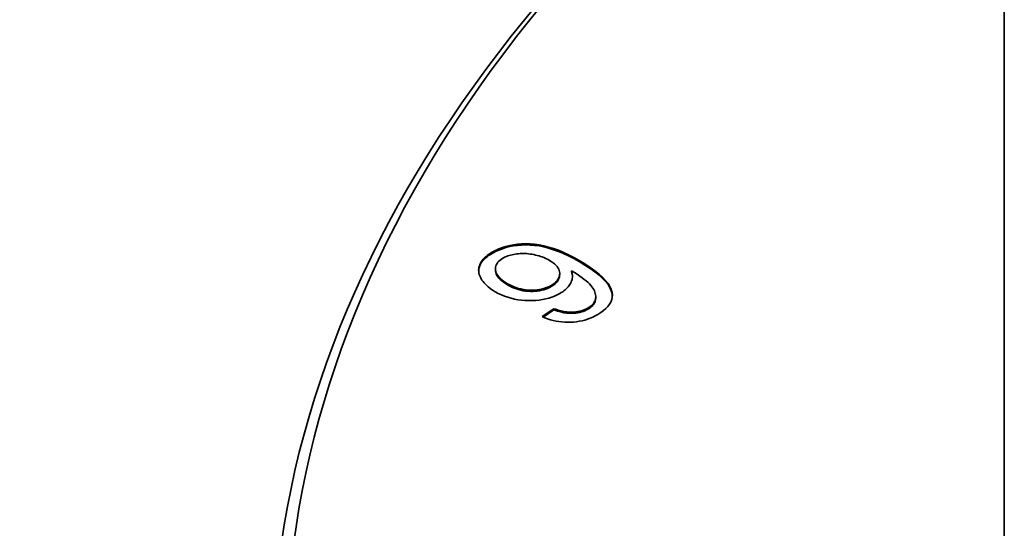
# Model space of a CAD drawing. Extents: x 8 to 406, y 8 to 280.
# Drawn here: x 297 to 308, y 186 to 192 of the extents above; entities that cross this region are included whole.
import ezdxf

# ---------------------------------------------------------------- set-up
doc = ezdxf.new("R2010")
doc.units = 0

msp = doc.modelspace()

# ---------------------------------------------------------------- linework, layer by layer
at = {"color": 7, "lineweight": 35}
msp.add_line((308.161, 184.907), (308.161, 213.485), dxfattribs=at)
at = {"color": 7, "lineweight": 35, "ltscale": 0.001097}
for p, q in [((302.1, 189.595), (302.138, 189.615)), ((302.1, 189.581), (302.138, 189.602))]:
    msp.add_line(p, q, dxfattribs=at)
at = {"color": 7, "lineweight": 35, "ltscale": 0.001101}
for p, q in [((302.138, 189.615), (302.178, 189.634)), ((302.138, 189.602), (302.178, 189.62))]:
    msp.add_line(p, q, dxfattribs=at)
at = {"color": 7, "lineweight": 35, "ltscale": 0.000340271}
for p, q in [((302.138, 189.615), (302.138, 189.602)), ((302.178, 189.634), (302.178, 189.62)), ((302.263, 189.663), (302.263, 189.649)), ((302.307, 189.674), (302.307, 189.661)), ((302.353, 189.683), (302.353, 189.669)), ((302.4, 189.689), (302.4, 189.675)), ((302.448, 189.693), (302.448, 189.679)), ((302.549, 189.693), (302.549, 189.679)), ((302.655, 189.681), (302.655, 189.668)), ((302.767, 189.656), (302.767, 189.642)), ((302.824, 189.638), (302.824, 189.624)), ((302.883, 189.617), (302.883, 189.603)), ((301.981, 189.496), (301.981, 189.483)), ((301.994, 189.511), (301.994, 189.498)), ((302.007, 189.526), (302.007, 189.513)), ((302.04, 189.555), (302.04, 189.541)), ((302.058, 189.568), (302.058, 189.555)), ((302.078, 189.582), (302.078, 189.568)), ((302.1, 189.595), (302.1, 189.581)), ((302.943, 189.592), (302.943, 189.578)), ((303.004, 189.563), (303.004, 189.55)), ((303.066, 189.532), (303.066, 189.518)), ((303.129, 189.496), (303.129, 189.483)), ((301.94, 189.4), (301.94, 189.386)), ((301.943, 189.416), (301.943, 189.403)), ((301.954, 189.449), (301.954, 189.435)), ((301.961, 189.465), (301.961, 189.452)), ((301.971, 189.481), (301.971, 189.467)), ((302.139, 189.4), (302.139, 189.387)), ((302.139, 189.384), (302.139, 189.37)), ((302.142, 189.367), (302.142, 189.353)), ((303.037, 189.375), (303.037, 189.361)), ((303.198, 189.455), (303.198, 189.442)), ((303.26, 189.415), (303.26, 189.401)), ((303.315, 189.375), (303.315, 189.362)), ((302.166, 189.317), (302.166, 189.304)), ((302.194, 189.285), (302.194, 189.271)), ((302.212, 189.269), (302.212, 189.255)), ((302.863, 189.253), (302.863, 189.239)), ((302.874, 189.267), (302.874, 189.253)), ((302.895, 189.312), (302.895, 189.299)), ((302.898, 189.328), (302.898, 189.315)), ((302.899, 189.345), (302.899, 189.331)), ((303.046, 189.343), (303.046, 189.33)), ((303.049, 189.328), (303.049, 189.314)), ((303.364, 189.336), (303.364, 189.323)), ((303.406, 189.298), (303.406, 189.285)), ((302.256, 189.237), (302.256, 189.224)), ((302.281, 189.222), (302.281, 189.208)), ((302.307, 189.208), (302.307, 189.194)), ((302.359, 189.184), (302.359, 189.17)), ((302.386, 189.174), (302.386, 189.16)), ((302.413, 189.166), (302.413, 189.152)), ((302.44, 189.159), (302.44, 189.145)), ((302.468, 189.153), (302.468, 189.139)), ((302.495, 189.149), (302.495, 189.135)), ((302.523, 189.146), (302.523, 189.132)), ((302.552, 189.145), (302.552, 189.131)), ((302.58, 189.145), (302.58, 189.131)), ((302.607, 189.146), (302.607, 189.132)), ((302.634, 189.148), (302.634, 189.135)), ((302.659, 189.152), (302.659, 189.139)), ((302.684, 189.157), (302.684, 189.144)), ((302.709, 189.164), (302.709, 189.15)), ((302.732, 189.171), (302.732, 189.158)), ((302.755, 189.18), (302.755, 189.166)), ((302.777, 189.19), (302.777, 189.176)), ((302.798, 189.201), (302.798, 189.188)), ((302.817, 189.214), (302.817, 189.2)), ((302.835, 189.226), (302.835, 189.213)), ((302.85, 189.239), (302.85, 189.226)), ((303.471, 189.224), (303.471, 189.211)), ((303.493, 189.188), (303.493, 189.175)), ((303.509, 189.153), (303.509, 189.139)), ((303.32, 189.031), (303.32, 189.018)), ((303.323, 189.046), (303.323, 189.032)), ((303.519, 189.119), (303.519, 189.105)), ((302.829, 188.926), (302.829, 188.913)), ((302.851, 188.919), (302.851, 188.905)), ((302.872, 188.912), (302.872, 188.898)), ((302.892, 188.906), (302.892, 188.892)), ((302.912, 188.9), (302.912, 188.887)), ((303.176, 188.908), (303.176, 188.894)), ((303.196, 188.916), (303.196, 188.902)), ((303.215, 188.925), (303.215, 188.911)), ((303.233, 188.934), (303.233, 188.921)), ((303.247, 188.943), (303.247, 188.929)), ((303.26, 188.952), (303.26, 188.938)), ((303.272, 188.961), (303.272, 188.947)), ((303.282, 188.97), (303.282, 188.956)), ((303.291, 188.98), (303.291, 188.966)), ((303.299, 188.989), (303.299, 188.976)), ((303.306, 189), (303.306, 188.986)), ((302.931, 188.896), (302.931, 188.882)), ((302.949, 188.892), (302.949, 188.878)), ((302.967, 188.889), (302.967, 188.875)), ((302.984, 188.887), (302.984, 188.873)), ((303, 188.885), (303, 188.871)), ((303.066, 188.886), (303.066, 188.872)), ((303.089, 188.888), (303.089, 188.874)), ((303.112, 188.891), (303.112, 188.878)), ((303.134, 188.896), (303.134, 188.882))]:
    msp.add_line(p, q, dxfattribs=at)
at = {"color": 7, "lineweight": 35, "ltscale": 0.00111}
for p, q in [((302.178, 189.634), (302.22, 189.65)), ((302.178, 189.62), (302.22, 189.636))]:
    msp.add_line(p, q, dxfattribs=at)
at = {"color": 7, "lineweight": 35, "ltscale": 0.001123}
for p, q in [((302.22, 189.65), (302.263, 189.663)), ((302.22, 189.636), (302.263, 189.649))]:
    msp.add_line(p, q, dxfattribs=at)
at = {"color": 7, "lineweight": 35, "ltscale": 0.00033989}
for p, q in [((302.22, 189.65), (302.22, 189.636)), ((302.498, 189.694), (302.498, 189.68)), ((302.602, 189.689), (302.602, 189.675)), ((302.71, 189.67), (302.71, 189.657)), ((302.023, 189.541), (302.023, 189.527)), ((301.948, 189.433), (301.948, 189.419)), ((302.148, 189.35), (302.148, 189.337)), ((302.156, 189.334), (302.156, 189.32)), ((302.179, 189.301), (302.179, 189.287)), ((302.233, 189.253), (302.233, 189.239)), ((302.883, 189.282), (302.883, 189.268)), ((302.89, 189.297), (302.89, 189.283)), ((303.043, 189.359), (303.043, 189.345)), ((303.442, 189.261), (303.442, 189.247)), ((302.333, 189.195), (302.333, 189.182)), ((303.317, 189.02), (303.317, 189.007)), ((303.155, 188.901), (303.155, 188.888)), ((303.312, 189.01), (303.312, 188.996)), ((303.016, 188.884), (303.016, 188.871)), ((303.041, 188.884), (303.041, 188.871))]:
    msp.add_line(p, q, dxfattribs=at)
at = {"color": 7, "lineweight": 35, "ltscale": 0.00114}
for p, q in [((302.263, 189.663), (302.307, 189.674)), ((302.263, 189.649), (302.307, 189.661))]:
    msp.add_line(p, q, dxfattribs=at)
at = {"color": 7, "lineweight": 35, "ltscale": 0.001161}
for p, q in [((302.307, 189.674), (302.353, 189.683)), ((302.307, 189.661), (302.353, 189.669))]:
    msp.add_line(p, q, dxfattribs=at)
at = {"color": 7, "lineweight": 35, "ltscale": 0.001187}
for p, q in [((302.353, 189.683), (302.4, 189.689)), ((302.353, 189.669), (302.4, 189.675))]:
    msp.add_line(p, q, dxfattribs=at)
at = {"color": 7, "lineweight": 35, "ltscale": 0.001214}
for p, q in [((302.4, 189.689), (302.448, 189.693)), ((302.4, 189.675), (302.448, 189.679))]:
    msp.add_line(p, q, dxfattribs=at)
at = {"color": 7, "lineweight": 35, "ltscale": 0.001246}
for p, q in [((302.448, 189.693), (302.498, 189.694)), ((302.448, 189.679), (302.498, 189.68))]:
    msp.add_line(p, q, dxfattribs=at)
at = {"color": 7, "lineweight": 35, "ltscale": 0.00128}
for p, q in [((302.498, 189.694), (302.549, 189.693)), ((302.498, 189.68), (302.549, 189.679))]:
    msp.add_line(p, q, dxfattribs=at)
at = {"color": 7, "lineweight": 35, "ltscale": 0.001317}
for p, q in [((302.549, 189.693), (302.602, 189.689)), ((302.549, 189.679), (302.602, 189.675))]:
    msp.add_line(p, q, dxfattribs=at)
at = {"color": 7, "lineweight": 35, "ltscale": 0.001357}
for p, q in [((302.602, 189.689), (302.655, 189.681)), ((302.602, 189.675), (302.655, 189.668))]:
    msp.add_line(p, q, dxfattribs=at)
at = {"color": 7, "lineweight": 35, "ltscale": 0.001401}
for p, q in [((302.655, 189.681), (302.71, 189.67)), ((302.655, 189.668), (302.71, 189.657))]:
    msp.add_line(p, q, dxfattribs=at)
at = {"color": 7, "lineweight": 35, "ltscale": 0.00145}
for p, q in [((302.71, 189.67), (302.767, 189.656)), ((302.71, 189.657), (302.767, 189.642))]:
    msp.add_line(p, q, dxfattribs=at)
at = {"color": 7, "lineweight": 35, "ltscale": 0.001504}
for p, q in [((302.767, 189.656), (302.824, 189.638)), ((302.767, 189.642), (302.824, 189.624))]:
    msp.add_line(p, q, dxfattribs=at)
at = {"color": 7, "lineweight": 35, "ltscale": 0.00156}
for p, q in [((302.824, 189.638), (302.883, 189.617)), ((302.824, 189.624), (302.883, 189.603))]:
    msp.add_line(p, q, dxfattribs=at)
at = {"color": 7, "lineweight": 35, "ltscale": 0.001621}
for p, q in [((302.883, 189.617), (302.943, 189.592)), ((302.883, 189.603), (302.943, 189.578))]:
    msp.add_line(p, q, dxfattribs=at)
at = {"color": 7, "lineweight": 35, "ltscale": 0.000470394}
for p, q in [((301.971, 189.481), (301.981, 189.496)), ((301.971, 189.467), (301.981, 189.483))]:
    msp.add_line(p, q, dxfattribs=at)
at = {"color": 7, "lineweight": 35, "ltscale": 0.000486693}
for p, q in [((301.981, 189.496), (301.994, 189.511)), ((301.981, 189.483), (301.994, 189.498))]:
    msp.add_line(p, q, dxfattribs=at)
at = {"color": 7, "lineweight": 35, "ltscale": 0.000505212}
for p, q in [((301.994, 189.511), (302.007, 189.526)), ((301.994, 189.498), (302.007, 189.513))]:
    msp.add_line(p, q, dxfattribs=at)
at = {"color": 7, "lineweight": 35, "ltscale": 0.000526554}
msp.add_line((302.007, 189.526), (302.023, 189.541), dxfattribs=at)
at = {"color": 7, "lineweight": 35, "ltscale": 0.000526815}
msp.add_line((302.007, 189.513), (302.023, 189.527), dxfattribs=at)
at = {"color": 7, "lineweight": 35, "ltscale": 0.000549866}
msp.add_line((302.023, 189.541), (302.04, 189.555), dxfattribs=at)
at = {"color": 7, "lineweight": 35, "ltscale": 0.000549622}
msp.add_line((302.023, 189.527), (302.04, 189.541), dxfattribs=at)
at = {"color": 7, "lineweight": 35, "ltscale": 0.000574421}
for p, q in [((302.04, 189.555), (302.058, 189.568)), ((302.04, 189.541), (302.058, 189.555))]:
    msp.add_line(p, q, dxfattribs=at)
at = {"color": 7, "lineweight": 35, "ltscale": 0.000601372}
for p, q in [((302.058, 189.568), (302.078, 189.582)), ((302.058, 189.555), (302.078, 189.568))]:
    msp.add_line(p, q, dxfattribs=at)
at = {"color": 7, "lineweight": 35, "ltscale": 0.000628837}
for p, q in [((302.078, 189.582), (302.1, 189.595)), ((302.078, 189.568), (302.1, 189.581))]:
    msp.add_line(p, q, dxfattribs=at)
at = {"color": 7, "lineweight": 35, "ltscale": 0.000443977}
msp.add_line((302.179, 189.488), (302.167, 189.475), dxfattribs=at)
at = {"color": 7, "lineweight": 35, "ltscale": 0.00047057}
msp.add_line((302.193, 189.501), (302.179, 189.488), dxfattribs=at)
at = {"color": 7, "lineweight": 35, "ltscale": 0.00050217}
msp.add_line((302.209, 189.513), (302.193, 189.501), dxfattribs=at)
at = {"color": 7, "lineweight": 35, "ltscale": 0.000536623}
msp.add_line((302.227, 189.524), (302.209, 189.513), dxfattribs=at)
at = {"color": 7, "lineweight": 35, "ltscale": 0.000384089}
msp.add_line((302.241, 189.531), (302.227, 189.524), dxfattribs=at)
at = {"color": 7, "lineweight": 35, "ltscale": 0.000392576}
msp.add_line((302.255, 189.538), (302.241, 189.531), dxfattribs=at)
at = {"color": 7, "lineweight": 35, "ltscale": 0.000401217}
msp.add_line((302.269, 189.545), (302.255, 189.538), dxfattribs=at)
at = {"color": 7, "lineweight": 35, "ltscale": 0.000411343}
msp.add_line((302.285, 189.55), (302.269, 189.545), dxfattribs=at)
at = {"color": 7, "lineweight": 35, "ltscale": 0.00042221}
msp.add_line((302.301, 189.556), (302.285, 189.55), dxfattribs=at)
at = {"color": 7, "lineweight": 35, "ltscale": 0.000433762}
msp.add_line((302.318, 189.561), (302.301, 189.556), dxfattribs=at)
at = {"color": 7, "lineweight": 35, "ltscale": 0.000445299}
msp.add_line((302.335, 189.565), (302.318, 189.561), dxfattribs=at)
at = {"color": 7, "lineweight": 35, "ltscale": 0.000457967}
msp.add_line((302.353, 189.569), (302.335, 189.565), dxfattribs=at)
at = {"color": 7, "lineweight": 35, "ltscale": 0.00047133}
msp.add_line((302.371, 189.572), (302.353, 189.569), dxfattribs=at)
at = {"color": 7, "lineweight": 35, "ltscale": 0.000484351}
msp.add_line((302.39, 189.575), (302.371, 189.572), dxfattribs=at)
at = {"color": 7, "lineweight": 35, "ltscale": 0.000492963}
msp.add_line((302.41, 189.577), (302.39, 189.575), dxfattribs=at)
at = {"color": 7, "lineweight": 35, "ltscale": 0.000494333}
msp.add_line((302.43, 189.579), (302.41, 189.577), dxfattribs=at)
at = {"color": 7, "lineweight": 35, "ltscale": 0.000497863}
msp.add_line((302.45, 189.58), (302.43, 189.579), dxfattribs=at)
at = {"color": 7, "lineweight": 35, "ltscale": 0.0005005}
msp.add_line((302.47, 189.58), (302.45, 189.58), dxfattribs=at)
at = {"color": 7, "lineweight": 35, "ltscale": 0.000504511}
msp.add_line((302.49, 189.579), (302.47, 189.58), dxfattribs=at)
at = {"color": 7, "lineweight": 35, "ltscale": 0.000509888}
msp.add_line((302.51, 189.578), (302.49, 189.579), dxfattribs=at)
at = {"color": 7, "lineweight": 35, "ltscale": 0.000514292}
msp.add_line((302.531, 189.576), (302.51, 189.578), dxfattribs=at)
at = {"color": 7, "lineweight": 35, "ltscale": 0.000520099}
msp.add_line((302.551, 189.573), (302.531, 189.576), dxfattribs=at)
at = {"color": 7, "lineweight": 35, "ltscale": 0.000526418}
msp.add_line((302.572, 189.57), (302.551, 189.573), dxfattribs=at)
at = {"color": 7, "lineweight": 35, "ltscale": 0.000533944}
msp.add_line((302.593, 189.566), (302.572, 189.57), dxfattribs=at)
at = {"color": 7, "lineweight": 35, "ltscale": 0.000531024}
msp.add_line((302.614, 189.561), (302.593, 189.566), dxfattribs=at)
at = {"color": 7, "lineweight": 35, "ltscale": 0.000521815}
msp.add_line((302.634, 189.556), (302.614, 189.561), dxfattribs=at)
at = {"color": 7, "lineweight": 35, "ltscale": 0.000511623}
msp.add_line((302.654, 189.55), (302.634, 189.556), dxfattribs=at)
at = {"color": 7, "lineweight": 35, "ltscale": 0.000502491}
msp.add_line((302.673, 189.544), (302.654, 189.55), dxfattribs=at)
at = {"color": 7, "lineweight": 35, "ltscale": 0.000493075}
msp.add_line((302.691, 189.538), (302.673, 189.544), dxfattribs=at)
at = {"color": 7, "lineweight": 35, "ltscale": 0.000484849}
msp.add_line((302.71, 189.531), (302.691, 189.538), dxfattribs=at)
at = {"color": 7, "lineweight": 35, "ltscale": 0.000476554}
msp.add_line((302.727, 189.523), (302.71, 189.531), dxfattribs=at)
at = {"color": 7, "lineweight": 35, "ltscale": 0.000470036}
msp.add_line((302.744, 189.515), (302.727, 189.523), dxfattribs=at)
at = {"color": 7, "lineweight": 35, "ltscale": 0.000462161}
msp.add_line((302.761, 189.507), (302.744, 189.515), dxfattribs=at)
at = {"color": 7, "lineweight": 35, "ltscale": 0.000456069}
msp.add_line((302.777, 189.498), (302.761, 189.507), dxfattribs=at)
at = {"color": 7, "lineweight": 35, "ltscale": 0.000668707}
msp.add_line((302.799, 189.484), (302.777, 189.498), dxfattribs=at)
at = {"color": 7, "lineweight": 35, "ltscale": 0.000623525}
msp.add_line((302.82, 189.47), (302.799, 189.484), dxfattribs=at)
at = {"color": 7, "lineweight": 35, "ltscale": 0.001684}
for p, q in [((302.943, 189.592), (303.004, 189.563)), ((302.943, 189.578), (303.004, 189.55))]:
    msp.add_line(p, q, dxfattribs=at)
at = {"color": 7, "lineweight": 35, "ltscale": 0.001749}
for p, q in [((303.004, 189.563), (303.066, 189.532)), ((303.004, 189.55), (303.066, 189.518))]:
    msp.add_line(p, q, dxfattribs=at)
at = {"color": 7, "lineweight": 35, "ltscale": 0.001817}
for p, q in [((303.066, 189.532), (303.129, 189.496)), ((303.066, 189.518), (303.129, 189.483))]:
    msp.add_line(p, q, dxfattribs=at)
at = {"color": 7, "lineweight": 35, "ltscale": 0.001996}
for p, q in [((303.129, 189.496), (303.198, 189.455)), ((303.129, 189.483), (303.198, 189.442))]:
    msp.add_line(p, q, dxfattribs=at)
at = {"color": 7, "lineweight": 35, "ltscale": 0.000417325}
msp.add_line((301.939, 189.383), (301.94, 189.4), dxfattribs=at)
at = {"color": 7, "lineweight": 35, "ltscale": 0.00041919}
msp.add_line((301.94, 189.366), (301.939, 189.383), dxfattribs=at)
at = {"color": 7, "lineweight": 35, "ltscale": 0.000419051}
for p, q in [((301.94, 189.4), (301.943, 189.416)), ((301.94, 189.386), (301.943, 189.403))]:
    msp.add_line(p, q, dxfattribs=at)
at = {"color": 7, "lineweight": 35, "ltscale": 0.000281263}
msp.add_line((301.94, 189.375), (301.94, 189.386), dxfattribs=at)
at = {"color": 7, "lineweight": 35, "ltscale": 0.000425704}
msp.add_line((301.943, 189.349), (301.94, 189.366), dxfattribs=at)
at = {"color": 7, "lineweight": 35, "ltscale": 0.000425279}
msp.add_line((301.943, 189.416), (301.948, 189.433), dxfattribs=at)
at = {"color": 7, "lineweight": 35, "ltscale": 0.000425647}
msp.add_line((301.943, 189.403), (301.948, 189.419), dxfattribs=at)
at = {"color": 7, "lineweight": 35, "ltscale": 0.000435852}
msp.add_line((301.948, 189.433), (301.954, 189.449), dxfattribs=at)
at = {"color": 7, "lineweight": 35, "ltscale": 0.000435495}
msp.add_line((301.948, 189.419), (301.954, 189.435), dxfattribs=at)
at = {"color": 7, "lineweight": 35, "ltscale": 0.000446016}
for p, q in [((301.954, 189.449), (301.961, 189.465)), ((301.954, 189.435), (301.961, 189.452))]:
    msp.add_line(p, q, dxfattribs=at)
at = {"color": 7, "lineweight": 35, "ltscale": 0.000456475}
for p, q in [((301.961, 189.465), (301.971, 189.481)), ((301.961, 189.452), (301.971, 189.467))]:
    msp.add_line(p, q, dxfattribs=at)
at = {"color": 7, "lineweight": 35, "ltscale": 0.000403665}
msp.add_line((302.14, 189.416), (302.139, 189.4), dxfattribs=at)
at = {"color": 7, "lineweight": 35, "ltscale": 0.000416873}
for p, q in [((302.139, 189.4), (302.139, 189.384)), ((302.139, 189.387), (302.139, 189.37))]:
    msp.add_line(p, q, dxfattribs=at)
at = {"color": 7, "lineweight": 35, "ltscale": 0.000428216}
for p, q in [((302.139, 189.384), (302.142, 189.367)), ((302.139, 189.37), (302.142, 189.353))]:
    msp.add_line(p, q, dxfattribs=at)
at = {"color": 7, "lineweight": 35, "ltscale": 0.000397549}
msp.add_line((302.144, 189.432), (302.14, 189.416), dxfattribs=at)
at = {"color": 7, "lineweight": 35, "ltscale": 0.000439956}
msp.add_line((302.142, 189.367), (302.148, 189.35), dxfattribs=at)
at = {"color": 7, "lineweight": 35, "ltscale": 0.000398527}
msp.add_line((302.149, 189.447), (302.144, 189.432), dxfattribs=at)
at = {"color": 7, "lineweight": 35, "ltscale": 0.00040726}
msp.add_line((302.157, 189.461), (302.149, 189.447), dxfattribs=at)
at = {"color": 7, "lineweight": 35, "ltscale": 0.000422031}
msp.add_line((302.167, 189.475), (302.157, 189.461), dxfattribs=at)
at = {"color": 7, "lineweight": 35, "ltscale": 0.000581104}
msp.add_line((302.838, 189.455), (302.82, 189.47), dxfattribs=at)
at = {"color": 7, "lineweight": 35, "ltscale": 0.000541032}
msp.add_line((302.854, 189.441), (302.838, 189.455), dxfattribs=at)
at = {"color": 7, "lineweight": 35, "ltscale": 0.000505417}
msp.add_line((302.867, 189.425), (302.854, 189.441), dxfattribs=at)
at = {"color": 7, "lineweight": 35, "ltscale": 0.000475157}
msp.add_line((302.878, 189.41), (302.867, 189.425), dxfattribs=at)
at = {"color": 7, "lineweight": 35, "ltscale": 0.0004497}
msp.add_line((302.887, 189.394), (302.878, 189.41), dxfattribs=at)
at = {"color": 7, "lineweight": 35, "ltscale": 0.000431618}
msp.add_line((302.893, 189.378), (302.887, 189.394), dxfattribs=at)
at = {"color": 7, "lineweight": 35, "ltscale": 0.000421162}
msp.add_line((302.897, 189.362), (302.893, 189.378), dxfattribs=at)
at = {"color": 7, "lineweight": 35, "ltscale": 0.000416817}
msp.add_line((303.037, 189.375), (303.043, 189.359), dxfattribs=at)
at = {"color": 7, "lineweight": 35, "ltscale": 0.001037}
msp.add_line((303.073, 189.354), (303.037, 189.375), dxfattribs=at)
at = {"color": 7, "lineweight": 35, "ltscale": 0.001847}
for p, q in [((303.198, 189.455), (303.26, 189.415)), ((303.198, 189.442), (303.26, 189.401))]:
    msp.add_line(p, q, dxfattribs=at)
at = {"color": 7, "lineweight": 35, "ltscale": 0.001701}
for p, q in [((303.26, 189.415), (303.315, 189.375)), ((303.26, 189.401), (303.315, 189.362))]:
    msp.add_line(p, q, dxfattribs=at)
at = {"color": 7, "lineweight": 35, "ltscale": 0.001559}
for p, q in [((303.315, 189.375), (303.364, 189.336)), ((303.315, 189.362), (303.364, 189.323))]:
    msp.add_line(p, q, dxfattribs=at)
at = {"color": 7, "lineweight": 35, "ltscale": 0.000436356}
msp.add_line((301.947, 189.332), (301.943, 189.349), dxfattribs=at)
at = {"color": 7, "lineweight": 35, "ltscale": 0.000450318}
msp.add_line((301.952, 189.315), (301.947, 189.332), dxfattribs=at)
at = {"color": 7, "lineweight": 35, "ltscale": 0.00046849}
msp.add_line((301.96, 189.298), (301.952, 189.315), dxfattribs=at)
at = {"color": 7, "lineweight": 35, "ltscale": 0.000488712}
msp.add_line((301.969, 189.281), (301.96, 189.298), dxfattribs=at)
at = {"color": 7, "lineweight": 35, "ltscale": 0.000504319}
msp.add_line((301.979, 189.264), (301.969, 189.281), dxfattribs=at)
at = {"color": 7, "lineweight": 35, "ltscale": 0.000514978}
msp.add_line((301.991, 189.247), (301.979, 189.264), dxfattribs=at)
at = {"color": 7, "lineweight": 35, "ltscale": 0.000439594}
msp.add_line((302.142, 189.353), (302.148, 189.337), dxfattribs=at)
at = {"color": 7, "lineweight": 35, "ltscale": 0.000459318}
for p, q in [((302.148, 189.35), (302.156, 189.334)), ((302.148, 189.337), (302.156, 189.32))]:
    msp.add_line(p, q, dxfattribs=at)
at = {"color": 7, "lineweight": 35, "ltscale": 0.000486053}
msp.add_line((302.156, 189.334), (302.166, 189.317), dxfattribs=at)
at = {"color": 7, "lineweight": 35, "ltscale": 0.000486375}
msp.add_line((302.156, 189.32), (302.166, 189.304), dxfattribs=at)
at = {"color": 7, "lineweight": 35, "ltscale": 0.00051962}
msp.add_line((302.166, 189.317), (302.179, 189.301), dxfattribs=at)
at = {"color": 7, "lineweight": 35, "ltscale": 0.000519322}
msp.add_line((302.166, 189.304), (302.179, 189.287), dxfattribs=at)
at = {"color": 7, "lineweight": 35, "ltscale": 0.000557145}
msp.add_line((302.179, 189.301), (302.194, 189.285), dxfattribs=at)
at = {"color": 7, "lineweight": 35, "ltscale": 0.000557421}
msp.add_line((302.179, 189.287), (302.194, 189.271), dxfattribs=at)
at = {"color": 7, "lineweight": 35, "ltscale": 0.000600133}
for p, q in [((302.194, 189.285), (302.212, 189.269)), ((302.194, 189.271), (302.212, 189.255))]:
    msp.add_line(p, q, dxfattribs=at)
at = {"color": 7, "lineweight": 35, "ltscale": 0.00064529}
msp.add_line((302.212, 189.269), (302.233, 189.253), dxfattribs=at)
at = {"color": 7, "lineweight": 35, "ltscale": 0.000645056}
msp.add_line((302.212, 189.255), (302.233, 189.239), dxfattribs=at)
at = {"color": 7, "lineweight": 35, "ltscale": 0.000693455}
msp.add_line((302.233, 189.253), (302.256, 189.237), dxfattribs=at)
at = {"color": 7, "lineweight": 35, "ltscale": 0.000474254}
for p, q in [((302.85, 189.239), (302.863, 189.253)), ((302.85, 189.226), (302.863, 189.239))]:
    msp.add_line(p, q, dxfattribs=at)
at = {"color": 7, "lineweight": 35, "ltscale": 0.000449507}
for p, q in [((302.863, 189.253), (302.874, 189.267)), ((302.863, 189.239), (302.874, 189.253))]:
    msp.add_line(p, q, dxfattribs=at)
at = {"color": 7, "lineweight": 35, "ltscale": 0.000429348}
msp.add_line((302.874, 189.267), (302.883, 189.282), dxfattribs=at)
at = {"color": 7, "lineweight": 35, "ltscale": 0.000429672}
msp.add_line((302.874, 189.253), (302.883, 189.268), dxfattribs=at)
at = {"color": 7, "lineweight": 35, "ltscale": 0.000415125}
for p, q in [((302.883, 189.282), (302.89, 189.297)), ((302.883, 189.268), (302.89, 189.283))]:
    msp.add_line(p, q, dxfattribs=at)
at = {"color": 7, "lineweight": 35, "ltscale": 0.000408073}
msp.add_line((302.89, 189.297), (302.895, 189.312), dxfattribs=at)
at = {"color": 7, "lineweight": 35, "ltscale": 0.000407708}
msp.add_line((302.89, 189.283), (302.895, 189.299), dxfattribs=at)
at = {"color": 7, "lineweight": 35, "ltscale": 0.000407386}
for p, q in [((302.895, 189.312), (302.898, 189.328)), ((302.895, 189.299), (302.898, 189.315))]:
    msp.add_line(p, q, dxfattribs=at)
at = {"color": 7, "lineweight": 35, "ltscale": 0.00041845}
msp.add_line((302.899, 189.345), (302.897, 189.362), dxfattribs=at)
at = {"color": 7, "lineweight": 35, "ltscale": 0.000414586}
for p, q in [((302.898, 189.328), (302.899, 189.345)), ((302.898, 189.315), (302.899, 189.331))]:
    msp.add_line(p, q, dxfattribs=at)
at = {"color": 7, "lineweight": 35, "ltscale": 0.000381958}
msp.add_line((303.04, 189.254), (303.034, 189.24), dxfattribs=at)
at = {"color": 7, "lineweight": 35, "ltscale": 0.000416453}
msp.add_line((303.037, 189.361), (303.043, 189.345), dxfattribs=at)
at = {"color": 7, "lineweight": 35, "ltscale": 0.000375764}
msp.add_line((303.045, 189.268), (303.04, 189.254), dxfattribs=at)
at = {"color": 7, "lineweight": 35, "ltscale": 0.000402304}
msp.add_line((303.043, 189.359), (303.046, 189.343), dxfattribs=at)
at = {"color": 7, "lineweight": 35, "ltscale": 0.000402675}
msp.add_line((303.043, 189.345), (303.046, 189.33), dxfattribs=at)
at = {"color": 7, "lineweight": 35, "ltscale": 0.000372425}
msp.add_line((303.048, 189.283), (303.045, 189.268), dxfattribs=at)
at = {"color": 7, "lineweight": 35, "ltscale": 0.000390492}
for p, q in [((303.046, 189.343), (303.049, 189.328)), ((303.046, 189.33), (303.049, 189.314))]:
    msp.add_line(p, q, dxfattribs=at)
at = {"color": 7, "lineweight": 35, "ltscale": 0.000372776}
msp.add_line((303.049, 189.298), (303.048, 189.283), dxfattribs=at)
at = {"color": 7, "lineweight": 35, "ltscale": 0.000381919}
msp.add_line((303.049, 189.328), (303.05, 189.313), dxfattribs=at)
at = {"color": 7, "lineweight": 35, "ltscale": 0.000295923}
msp.add_line((303.049, 189.314), (303.049, 189.303), dxfattribs=at)
at = {"color": 7, "lineweight": 35, "ltscale": 0.00037546}
msp.add_line((303.05, 189.313), (303.049, 189.298), dxfattribs=at)
at = {"color": 7, "lineweight": 35, "ltscale": 0.000976854}
msp.add_line((303.106, 189.333), (303.073, 189.354), dxfattribs=at)
at = {"color": 7, "lineweight": 35, "ltscale": 0.000917927}
msp.add_line((303.137, 189.312), (303.106, 189.333), dxfattribs=at)
at = {"color": 7, "lineweight": 35, "ltscale": 0.000858133}
msp.add_line((303.165, 189.293), (303.137, 189.312), dxfattribs=at)
at = {"color": 7, "lineweight": 35, "ltscale": 0.000799945}
msp.add_line((303.19, 189.273), (303.165, 189.293), dxfattribs=at)
at = {"color": 7, "lineweight": 35, "ltscale": 0.000743047}
msp.add_line((303.213, 189.255), (303.19, 189.273), dxfattribs=at)
at = {"color": 7, "lineweight": 35, "ltscale": 0.000686936}
msp.add_line((303.234, 189.236), (303.213, 189.255), dxfattribs=at)
at = {"color": 7, "lineweight": 35, "ltscale": 0.001421}
for p, q in [((303.364, 189.336), (303.406, 189.298)), ((303.364, 189.323), (303.406, 189.285))]:
    msp.add_line(p, q, dxfattribs=at)
at = {"color": 7, "lineweight": 35, "ltscale": 0.001292}
for p, q in [((303.406, 189.298), (303.442, 189.261)), ((303.406, 189.285), (303.442, 189.247))]:
    msp.add_line(p, q, dxfattribs=at)
at = {"color": 7, "lineweight": 35, "ltscale": 0.00117}
for p, q in [((303.442, 189.261), (303.471, 189.224)), ((303.442, 189.247), (303.471, 189.211))]:
    msp.add_line(p, q, dxfattribs=at)
at = {"color": 7, "lineweight": 35, "ltscale": 0.000526957}
msp.add_line((302.005, 189.231), (301.991, 189.247), dxfattribs=at)
at = {"color": 7, "lineweight": 35, "ltscale": 0.000542157}
msp.add_line((302.019, 189.215), (302.005, 189.231), dxfattribs=at)
at = {"color": 7, "lineweight": 35, "ltscale": 0.00055786}
msp.add_line((302.035, 189.199), (302.019, 189.215), dxfattribs=at)
at = {"color": 7, "lineweight": 35, "ltscale": 0.000575177}
msp.add_line((302.053, 189.184), (302.035, 189.199), dxfattribs=at)
at = {"color": 7, "lineweight": 35, "ltscale": 0.000595401}
msp.add_line((302.071, 189.169), (302.053, 189.184), dxfattribs=at)
at = {"color": 7, "lineweight": 35, "ltscale": 0.000615561}
msp.add_line((302.091, 189.155), (302.071, 189.169), dxfattribs=at)
at = {"color": 7, "lineweight": 35, "ltscale": 0.000637775}
msp.add_line((302.112, 189.141), (302.091, 189.155), dxfattribs=at)
at = {"color": 7, "lineweight": 35, "ltscale": 0.000661086}
msp.add_line((302.135, 189.127), (302.112, 189.141), dxfattribs=at)
at = {"color": 7, "lineweight": 35, "ltscale": 0.00069367}
msp.add_line((302.233, 189.239), (302.256, 189.224), dxfattribs=at)
at = {"color": 7, "lineweight": 35, "ltscale": 0.000744187}
for p, q in [((302.256, 189.237), (302.281, 189.222)), ((302.256, 189.224), (302.281, 189.208))]:
    msp.add_line(p, q, dxfattribs=at)
at = {"color": 7, "lineweight": 35, "ltscale": 0.00073542}
for p, q in [((302.281, 189.222), (302.307, 189.208)), ((302.281, 189.208), (302.307, 189.194))]:
    msp.add_line(p, q, dxfattribs=at)
at = {"color": 7, "lineweight": 35, "ltscale": 0.000724741}
msp.add_line((302.307, 189.208), (302.333, 189.195), dxfattribs=at)
at = {"color": 7, "lineweight": 35, "ltscale": 0.000724574}
msp.add_line((302.307, 189.194), (302.333, 189.182), dxfattribs=at)
at = {"color": 7, "lineweight": 35, "ltscale": 0.00071678}
msp.add_line((302.333, 189.195), (302.359, 189.184), dxfattribs=at)
at = {"color": 7, "lineweight": 35, "ltscale": 0.00071693}
msp.add_line((302.333, 189.182), (302.359, 189.17), dxfattribs=at)
at = {"color": 7, "lineweight": 35, "ltscale": 0.000710172}
for p, q in [((302.359, 189.184), (302.386, 189.174)), ((302.359, 189.17), (302.386, 189.16))]:
    msp.add_line(p, q, dxfattribs=at)
at = {"color": 7, "lineweight": 35, "ltscale": 0.00070509}
for p, q in [((302.386, 189.174), (302.413, 189.166)), ((302.386, 189.16), (302.413, 189.152))]:
    msp.add_line(p, q, dxfattribs=at)
at = {"color": 7, "lineweight": 35, "ltscale": 0.000702062}
for p, q in [((302.413, 189.166), (302.44, 189.159)), ((302.413, 189.152), (302.44, 189.145))]:
    msp.add_line(p, q, dxfattribs=at)
at = {"color": 7, "lineweight": 35, "ltscale": 0.000700772}
for p, q in [((302.44, 189.159), (302.468, 189.153)), ((302.44, 189.145), (302.468, 189.139))]:
    msp.add_line(p, q, dxfattribs=at)
at = {"color": 7, "lineweight": 35, "ltscale": 0.000701344}
for p, q in [((302.468, 189.153), (302.495, 189.149)), ((302.468, 189.139), (302.495, 189.135))]:
    msp.add_line(p, q, dxfattribs=at)
at = {"color": 7, "lineweight": 35, "ltscale": 0.000704533}
for p, q in [((302.495, 189.149), (302.523, 189.146)), ((302.495, 189.135), (302.523, 189.132))]:
    msp.add_line(p, q, dxfattribs=at)
at = {"color": 7, "lineweight": 35, "ltscale": 0.000708041}
for p, q in [((302.523, 189.146), (302.552, 189.145)), ((302.523, 189.132), (302.552, 189.131))]:
    msp.add_line(p, q, dxfattribs=at)
at = {"color": 7, "lineweight": 35, "ltscale": 0.000701904}
for p, q in [((302.552, 189.145), (302.58, 189.145)), ((302.552, 189.131), (302.58, 189.131))]:
    msp.add_line(p, q, dxfattribs=at)
at = {"color": 7, "lineweight": 35, "ltscale": 0.000682802}
for p, q in [((302.58, 189.145), (302.607, 189.146)), ((302.58, 189.131), (302.607, 189.132))]:
    msp.add_line(p, q, dxfattribs=at)
at = {"color": 7, "lineweight": 35, "ltscale": 0.000665975}
for p, q in [((302.607, 189.146), (302.634, 189.148)), ((302.607, 189.132), (302.634, 189.135))]:
    msp.add_line(p, q, dxfattribs=at)
at = {"color": 7, "lineweight": 35, "ltscale": 0.000650833}
for p, q in [((302.634, 189.148), (302.659, 189.152)), ((302.634, 189.135), (302.659, 189.139))]:
    msp.add_line(p, q, dxfattribs=at)
at = {"color": 7, "lineweight": 35, "ltscale": 0.000637477}
for p, q in [((302.659, 189.152), (302.684, 189.157)), ((302.659, 189.139), (302.684, 189.144))]:
    msp.add_line(p, q, dxfattribs=at)
at = {"color": 7, "lineweight": 35, "ltscale": 0.000625926}
for p, q in [((302.684, 189.157), (302.709, 189.164)), ((302.684, 189.144), (302.709, 189.15))]:
    msp.add_line(p, q, dxfattribs=at)
at = {"color": 7, "lineweight": 35, "ltscale": 0.000615729}
for p, q in [((302.709, 189.164), (302.732, 189.171)), ((302.709, 189.15), (302.732, 189.158))]:
    msp.add_line(p, q, dxfattribs=at)
at = {"color": 7, "lineweight": 35, "ltscale": 0.000609085}
for p, q in [((302.732, 189.171), (302.755, 189.18)), ((302.732, 189.158), (302.755, 189.166))]:
    msp.add_line(p, q, dxfattribs=at)
at = {"color": 7, "lineweight": 35, "ltscale": 0.000603198}
for p, q in [((302.755, 189.18), (302.777, 189.19)), ((302.755, 189.166), (302.777, 189.176))]:
    msp.add_line(p, q, dxfattribs=at)
at = {"color": 7, "lineweight": 35, "ltscale": 0.000600076}
for p, q in [((302.777, 189.19), (302.798, 189.201)), ((302.777, 189.176), (302.798, 189.188))]:
    msp.add_line(p, q, dxfattribs=at)
at = {"color": 7, "lineweight": 35, "ltscale": 0.000574997}
for p, q in [((302.798, 189.201), (302.817, 189.214)), ((302.798, 189.188), (302.817, 189.2))]:
    msp.add_line(p, q, dxfattribs=at)
at = {"color": 7, "lineweight": 35, "ltscale": 0.000538489}
for p, q in [((302.817, 189.214), (302.835, 189.226)), ((302.817, 189.2), (302.835, 189.213))]:
    msp.add_line(p, q, dxfattribs=at)
at = {"color": 7, "lineweight": 35, "ltscale": 0.000504873}
for p, q in [((302.835, 189.226), (302.85, 189.239)), ((302.835, 189.213), (302.85, 189.226))]:
    msp.add_line(p, q, dxfattribs=at)
at = {"color": 7, "lineweight": 35, "ltscale": 0.000464505}
msp.add_line((302.949, 189.138), (302.934, 189.127), dxfattribs=at)
at = {"color": 7, "lineweight": 35, "ltscale": 0.000451591}
msp.add_line((302.963, 189.15), (302.949, 189.138), dxfattribs=at)
at = {"color": 7, "lineweight": 35, "ltscale": 0.00043921}
msp.add_line((302.976, 189.161), (302.963, 189.15), dxfattribs=at)
at = {"color": 7, "lineweight": 35, "ltscale": 0.000428078}
msp.add_line((302.989, 189.174), (302.976, 189.161), dxfattribs=at)
at = {"color": 7, "lineweight": 35, "ltscale": 0.000418801}
msp.add_line((303, 189.186), (302.989, 189.174), dxfattribs=at)
at = {"color": 7, "lineweight": 35, "ltscale": 0.000410427}
msp.add_line((303.01, 189.199), (303, 189.186), dxfattribs=at)
at = {"color": 7, "lineweight": 35, "ltscale": 0.000403705}
msp.add_line((303.019, 189.212), (303.01, 189.199), dxfattribs=at)
at = {"color": 7, "lineweight": 35, "ltscale": 0.000398745}
msp.add_line((303.027, 189.226), (303.019, 189.212), dxfattribs=at)
at = {"color": 7, "lineweight": 35, "ltscale": 0.000391365}
msp.add_line((303.034, 189.24), (303.027, 189.226), dxfattribs=at)
at = {"color": 7, "lineweight": 35, "ltscale": 0.000632303}
msp.add_line((303.252, 189.219), (303.234, 189.236), dxfattribs=at)
at = {"color": 7, "lineweight": 35, "ltscale": 0.000579002}
msp.add_line((303.267, 189.202), (303.252, 189.219), dxfattribs=at)
at = {"color": 7, "lineweight": 35, "ltscale": 0.000528995}
msp.add_line((303.281, 189.185), (303.267, 189.202), dxfattribs=at)
at = {"color": 7, "lineweight": 35, "ltscale": 0.00049114}
msp.add_line((303.292, 189.169), (303.281, 189.185), dxfattribs=at)
at = {"color": 7, "lineweight": 35, "ltscale": 0.000466144}
msp.add_line((303.301, 189.153), (303.292, 189.169), dxfattribs=at)
at = {"color": 7, "lineweight": 35, "ltscale": 0.000443215}
msp.add_line((303.309, 189.137), (303.301, 189.153), dxfattribs=at)
at = {"color": 7, "lineweight": 35, "ltscale": 0.00042205}
msp.add_line((303.315, 189.121), (303.309, 189.137), dxfattribs=at)
at = {"color": 7, "lineweight": 35, "ltscale": 0.00106}
for p, q in [((303.471, 189.224), (303.493, 189.188)), ((303.471, 189.211), (303.493, 189.175))]:
    msp.add_line(p, q, dxfattribs=at)
at = {"color": 7, "lineweight": 35, "ltscale": 0.000966316}
for p, q in [((303.493, 189.188), (303.509, 189.153)), ((303.493, 189.175), (303.509, 189.139))]:
    msp.add_line(p, q, dxfattribs=at)
at = {"color": 7, "lineweight": 35, "ltscale": 0.000893004}
for p, q in [((303.509, 189.153), (303.519, 189.119)), ((303.509, 189.139), (303.519, 189.105))]:
    msp.add_line(p, q, dxfattribs=at)
at = {"color": 7, "lineweight": 35, "ltscale": 0.00102}
msp.add_line((302.171, 189.107), (302.135, 189.127), dxfattribs=at)
at = {"color": 7, "lineweight": 35, "ltscale": 0.001016}
msp.add_line((302.208, 189.09), (302.171, 189.107), dxfattribs=at)
at = {"color": 7, "lineweight": 35, "ltscale": 0.001014}
for p, q in [((302.245, 189.074), (302.208, 189.09)), ((302.656, 189.028), (302.616, 189.024))]:
    msp.add_line(p, q, dxfattribs=at)
at = {"color": 7, "lineweight": 35, "ltscale": 0.001017}
msp.add_line((302.284, 189.061), (302.245, 189.074), dxfattribs=at)
at = {"color": 7, "lineweight": 35, "ltscale": 0.001021}
msp.add_line((302.323, 189.049), (302.284, 189.061), dxfattribs=at)
at = {"color": 7, "lineweight": 35, "ltscale": 0.001027}
msp.add_line((302.363, 189.04), (302.323, 189.049), dxfattribs=at)
at = {"color": 7, "lineweight": 35, "ltscale": 0.001038}
msp.add_line((302.404, 189.032), (302.363, 189.04), dxfattribs=at)
at = {"color": 7, "lineweight": 35, "ltscale": 0.001051}
msp.add_line((302.445, 189.027), (302.404, 189.032), dxfattribs=at)
at = {"color": 7, "lineweight": 35, "ltscale": 0.001066}
msp.add_line((302.488, 189.023), (302.445, 189.027), dxfattribs=at)
at = {"color": 7, "lineweight": 35, "ltscale": 0.001084}
msp.add_line((302.531, 189.022), (302.488, 189.023), dxfattribs=at)
at = {"color": 7, "lineweight": 35, "ltscale": 0.001076}
msp.add_line((302.574, 189.022), (302.531, 189.022), dxfattribs=at)
at = {"color": 7, "lineweight": 35, "ltscale": 0.001045}
msp.add_line((302.616, 189.024), (302.574, 189.022), dxfattribs=at)
at = {"color": 7, "lineweight": 35, "ltscale": 0.000987095}
msp.add_line((302.695, 189.034), (302.656, 189.028), dxfattribs=at)
at = {"color": 7, "lineweight": 35, "ltscale": 0.000961788}
msp.add_line((302.733, 189.041), (302.695, 189.034), dxfattribs=at)
at = {"color": 7, "lineweight": 35, "ltscale": 0.000939292}
msp.add_line((302.769, 189.051), (302.733, 189.041), dxfattribs=at)
at = {"color": 7, "lineweight": 35, "ltscale": 0.000920133}
msp.add_line((302.804, 189.062), (302.769, 189.051), dxfattribs=at)
at = {"color": 7, "lineweight": 35, "ltscale": 0.000903665}
msp.add_line((302.838, 189.075), (302.804, 189.062), dxfattribs=at)
at = {"color": 7, "lineweight": 35, "ltscale": 0.000890359}
msp.add_line((302.87, 189.09), (302.838, 189.075), dxfattribs=at)
at = {"color": 7, "lineweight": 35, "ltscale": 0.000880972}
msp.add_line((302.902, 189.106), (302.87, 189.09), dxfattribs=at)
at = {"color": 7, "lineweight": 35, "ltscale": 0.000494133}
msp.add_line((302.918, 189.117), (302.902, 189.106), dxfattribs=at)
at = {"color": 7, "lineweight": 35, "ltscale": 0.000478431}
msp.add_line((302.934, 189.127), (302.918, 189.117), dxfattribs=at)
at = {"color": 7, "lineweight": 35, "ltscale": 0.00028942}
for p, q in [((303.312, 189.01), (303.317, 189.02)), ((303.312, 188.996), (303.317, 189.007))]:
    msp.add_line(p, q, dxfattribs=at)
at = {"color": 7, "lineweight": 35, "ltscale": 0.000404342}
msp.add_line((303.32, 189.106), (303.315, 189.121), dxfattribs=at)
at = {"color": 7, "lineweight": 35, "ltscale": 0.000285688}
msp.add_line((303.317, 189.02), (303.32, 189.031), dxfattribs=at)
at = {"color": 7, "lineweight": 35, "ltscale": 0.000285324}
msp.add_line((303.317, 189.007), (303.32, 189.018), dxfattribs=at)
at = {"color": 7, "lineweight": 35, "ltscale": 0.000389261}
msp.add_line((303.323, 189.09), (303.32, 189.106), dxfattribs=at)
at = {"color": 7, "lineweight": 35, "ltscale": 0.000368633}
for p, q in [((303.32, 189.031), (303.323, 189.046)), ((303.32, 189.018), (303.323, 189.032))]:
    msp.add_line(p, q, dxfattribs=at)
at = {"color": 7, "lineweight": 35, "ltscale": 0.000378296}
msp.add_line((303.325, 189.075), (303.323, 189.09), dxfattribs=at)
at = {"color": 7, "lineweight": 35, "ltscale": 0.000367813}
msp.add_line((303.323, 189.046), (303.325, 189.06), dxfattribs=at)
at = {"color": 7, "lineweight": 35, "ltscale": 0.000368192}
msp.add_line((303.323, 189.032), (303.325, 189.047), dxfattribs=at)
at = {"color": 7, "lineweight": 35, "ltscale": 0.000371171}
msp.add_line((303.325, 189.06), (303.325, 189.075), dxfattribs=at)
at = {"color": 7, "lineweight": 35, "ltscale": 0.000728118}
msp.add_line((303.514, 189.033), (303.504, 189.005), dxfattribs=at)
at = {"color": 7, "lineweight": 35, "ltscale": 0.000713666}
msp.add_line((303.52, 189.061), (303.514, 189.033), dxfattribs=at)
at = {"color": 7, "lineweight": 35, "ltscale": 0.000738203}
msp.add_line((303.519, 189.119), (303.522, 189.089), dxfattribs=at)
at = {"color": 7, "lineweight": 35, "ltscale": 0.000626607}
msp.add_line((303.519, 189.105), (303.521, 189.08), dxfattribs=at)
at = {"color": 7, "lineweight": 35, "ltscale": 0.000717678}
msp.add_line((303.522, 189.089), (303.52, 189.061), dxfattribs=at)
at = {"color": 7, "lineweight": 35, "ltscale": 0.004202}
msp.add_line((302.69, 188.832), (302.829, 188.926), dxfattribs=at)
at = {"color": 7, "lineweight": 35, "ltscale": 0.003826}
msp.add_line((302.702, 188.827), (302.829, 188.913), dxfattribs=at)
at = {"color": 7, "lineweight": 35, "ltscale": 0.00057344}
for p, q in [((302.829, 188.926), (302.851, 188.919)), ((302.829, 188.913), (302.851, 188.905))]:
    msp.add_line(p, q, dxfattribs=at)
at = {"color": 7, "lineweight": 35, "ltscale": 0.000552141}
for p, q in [((302.851, 188.919), (302.872, 188.912)), ((302.851, 188.905), (302.872, 188.898))]:
    msp.add_line(p, q, dxfattribs=at)
at = {"color": 7, "lineweight": 35, "ltscale": 0.000530425}
for p, q in [((302.872, 188.912), (302.892, 188.906)), ((302.872, 188.898), (302.892, 188.892))]:
    msp.add_line(p, q, dxfattribs=at)
at = {"color": 7, "lineweight": 35, "ltscale": 0.000510524}
for p, q in [((302.892, 188.906), (302.912, 188.9)), ((302.892, 188.892), (302.912, 188.887))]:
    msp.add_line(p, q, dxfattribs=at)
at = {"color": 7, "lineweight": 35, "ltscale": 0.000489636}
for p, q in [((302.912, 188.9), (302.931, 188.896)), ((302.912, 188.887), (302.931, 188.882))]:
    msp.add_line(p, q, dxfattribs=at)
at = {"color": 7, "lineweight": 35, "ltscale": 0.000551075}
msp.add_line((303.134, 188.896), (303.155, 188.901), dxfattribs=at)
at = {"color": 7, "lineweight": 35, "ltscale": 0.000541176}
msp.add_line((303.155, 188.901), (303.176, 188.908), dxfattribs=at)
at = {"color": 7, "lineweight": 35, "ltscale": 0.000533574}
for p, q in [((303.176, 188.908), (303.196, 188.916)), ((303.176, 188.894), (303.196, 188.902))]:
    msp.add_line(p, q, dxfattribs=at)
at = {"color": 7, "lineweight": 35, "ltscale": 0.000526573}
for p, q in [((303.196, 188.916), (303.215, 188.925)), ((303.196, 188.902), (303.215, 188.911))]:
    msp.add_line(p, q, dxfattribs=at)
at = {"color": 7, "lineweight": 35, "ltscale": 0.000522929}
for p, q in [((303.215, 188.925), (303.233, 188.934)), ((303.215, 188.911), (303.233, 188.921))]:
    msp.add_line(p, q, dxfattribs=at)
at = {"color": 7, "lineweight": 35, "ltscale": 0.000408504}
for p, q in [((303.233, 188.934), (303.247, 188.943)), ((303.233, 188.921), (303.247, 188.929))]:
    msp.add_line(p, q, dxfattribs=at)
at = {"color": 7, "lineweight": 35, "ltscale": 0.000387059}
for p, q in [((303.247, 188.943), (303.26, 188.952)), ((303.247, 188.929), (303.26, 188.938))]:
    msp.add_line(p, q, dxfattribs=at)
at = {"color": 7, "lineweight": 35, "ltscale": 0.000367728}
for p, q in [((303.26, 188.952), (303.272, 188.961)), ((303.26, 188.938), (303.272, 188.947))]:
    msp.add_line(p, q, dxfattribs=at)
at = {"color": 7, "lineweight": 35, "ltscale": 0.00034993}
for p, q in [((303.272, 188.961), (303.282, 188.97)), ((303.272, 188.947), (303.282, 188.956))]:
    msp.add_line(p, q, dxfattribs=at)
at = {"color": 7, "lineweight": 35, "ltscale": 0.000333168}
for p, q in [((303.282, 188.97), (303.291, 188.98)), ((303.282, 188.956), (303.291, 188.966))]:
    msp.add_line(p, q, dxfattribs=at)
at = {"color": 7, "lineweight": 35, "ltscale": 0.000318459}
for p, q in [((303.291, 188.98), (303.299, 188.989)), ((303.291, 188.966), (303.299, 188.976))]:
    msp.add_line(p, q, dxfattribs=at)
at = {"color": 7, "lineweight": 35, "ltscale": 0.000306332}
for p, q in [((303.299, 188.989), (303.306, 189)), ((303.299, 188.976), (303.306, 188.986))]:
    msp.add_line(p, q, dxfattribs=at)
at = {"color": 7, "lineweight": 35, "ltscale": 0.000296489}
msp.add_line((303.306, 189), (303.312, 189.01), dxfattribs=at)
at = {"color": 7, "lineweight": 35, "ltscale": 0.000296822}
msp.add_line((303.306, 188.986), (303.312, 188.996), dxfattribs=at)
at = {"color": 7, "lineweight": 35, "ltscale": 0.001005}
msp.add_line((303.418, 188.904), (303.386, 188.88), dxfattribs=at)
at = {"color": 7, "lineweight": 35, "ltscale": 0.00092966}
msp.add_line((303.446, 188.928), (303.418, 188.904), dxfattribs=at)
at = {"color": 7, "lineweight": 35, "ltscale": 0.000861954}
msp.add_line((303.47, 188.953), (303.446, 188.928), dxfattribs=at)
at = {"color": 7, "lineweight": 35, "ltscale": 0.000803992}
msp.add_line((303.489, 188.979), (303.47, 188.953), dxfattribs=at)
at = {"color": 7, "lineweight": 35, "ltscale": 0.000758854}
msp.add_line((303.504, 189.005), (303.489, 188.979), dxfattribs=at)
at = {"color": 7, "lineweight": 35, "ltscale": 0.000887008}
msp.add_line((302.722, 188.818), (302.69, 188.832), dxfattribs=at)
at = {"color": 7, "lineweight": 35, "ltscale": 0.000878144}
msp.add_line((302.755, 188.806), (302.722, 188.818), dxfattribs=at)
at = {"color": 7, "lineweight": 35, "ltscale": 0.000871042}
msp.add_line((302.789, 188.796), (302.755, 188.806), dxfattribs=at)
at = {"color": 7, "lineweight": 35, "ltscale": 0.000865106}
msp.add_line((302.822, 188.787), (302.789, 188.796), dxfattribs=at)
at = {"color": 7, "lineweight": 35, "ltscale": 0.000862284}
msp.add_line((302.856, 188.779), (302.822, 188.787), dxfattribs=at)
at = {"color": 7, "lineweight": 35, "ltscale": 0.00047058}
for p, q in [((302.931, 188.896), (302.949, 188.892)), ((302.931, 188.882), (302.949, 188.878))]:
    msp.add_line(p, q, dxfattribs=at)
at = {"color": 7, "lineweight": 35, "ltscale": 0.000450538}
for p, q in [((302.949, 188.892), (302.967, 188.889)), ((302.949, 188.878), (302.967, 188.875))]:
    msp.add_line(p, q, dxfattribs=at)
at = {"color": 7, "lineweight": 35, "ltscale": 0.000432573}
for p, q in [((302.967, 188.889), (302.984, 188.887)), ((302.967, 188.875), (302.984, 188.873))]:
    msp.add_line(p, q, dxfattribs=at)
at = {"color": 7, "lineweight": 35, "ltscale": 0.00041375}
for p, q in [((302.984, 188.887), (303, 188.885)), ((302.984, 188.873), (303, 188.871))]:
    msp.add_line(p, q, dxfattribs=at)
at = {"color": 7, "lineweight": 35, "ltscale": 0.000397205}
msp.add_line((303, 188.885), (303.016, 188.884), dxfattribs=at)
at = {"color": 7, "lineweight": 35, "ltscale": 0.000397187}
msp.add_line((303, 188.871), (303.016, 188.871), dxfattribs=at)
at = {"color": 7, "lineweight": 35, "ltscale": 0.000623333}
for p, q in [((303.016, 188.884), (303.041, 188.884)), ((303.016, 188.871), (303.041, 188.871))]:
    msp.add_line(p, q, dxfattribs=at)
at = {"color": 7, "lineweight": 35, "ltscale": 0.000607323}
msp.add_line((303.041, 188.884), (303.066, 188.886), dxfattribs=at)
at = {"color": 7, "lineweight": 35, "ltscale": 0.000607304}
msp.add_line((303.041, 188.871), (303.066, 188.872), dxfattribs=at)
at = {"color": 7, "lineweight": 35, "ltscale": 0.000590318}
for p, q in [((303.066, 188.886), (303.089, 188.888)), ((303.066, 188.872), (303.089, 188.874))]:
    msp.add_line(p, q, dxfattribs=at)
at = {"color": 7, "lineweight": 35, "ltscale": 0.000575419}
for p, q in [((303.089, 188.888), (303.112, 188.891)), ((303.089, 188.874), (303.112, 188.878))]:
    msp.add_line(p, q, dxfattribs=at)
at = {"color": 7, "lineweight": 35, "ltscale": 0.000562891}
for p, q in [((303.112, 188.891), (303.134, 188.896)), ((303.112, 188.878), (303.134, 188.882))]:
    msp.add_line(p, q, dxfattribs=at)
at = {"color": 7, "lineweight": 35, "ltscale": 0.000841796}
msp.add_line((303.163, 188.784), (303.13, 188.777), dxfattribs=at)
at = {"color": 7, "lineweight": 35, "ltscale": 0.000551171}
msp.add_line((303.134, 188.882), (303.155, 188.888), dxfattribs=at)
at = {"color": 7, "lineweight": 35, "ltscale": 0.000541059}
msp.add_line((303.155, 188.888), (303.176, 188.894), dxfattribs=at)
at = {"color": 7, "lineweight": 35, "ltscale": 0.000836489}
msp.add_line((303.196, 188.792), (303.163, 188.784), dxfattribs=at)
at = {"color": 7, "lineweight": 35, "ltscale": 0.000832414}
msp.add_line((303.227, 188.802), (303.196, 188.792), dxfattribs=at)
at = {"color": 7, "lineweight": 35, "ltscale": 0.000831727}
msp.add_line((303.259, 188.813), (303.227, 188.802), dxfattribs=at)
at = {"color": 7, "lineweight": 35, "ltscale": 0.000832496}
msp.add_line((303.289, 188.826), (303.259, 188.813), dxfattribs=at)
at = {"color": 7, "lineweight": 35, "ltscale": 0.000835496}
msp.add_line((303.319, 188.841), (303.289, 188.826), dxfattribs=at)
at = {"color": 7, "lineweight": 35, "ltscale": 0.00083954}
msp.add_line((303.349, 188.857), (303.319, 188.841), dxfattribs=at)
at = {"color": 7, "lineweight": 35, "ltscale": 0.001088}
msp.add_line((303.386, 188.88), (303.349, 188.857), dxfattribs=at)
at = {"color": 7, "lineweight": 35, "ltscale": 0.000860748}
msp.add_line((302.89, 188.773), (302.856, 188.779), dxfattribs=at)
at = {"color": 7, "lineweight": 35, "ltscale": 0.000861001}
msp.add_line((302.924, 188.769), (302.89, 188.773), dxfattribs=at)
at = {"color": 7, "lineweight": 35, "ltscale": 0.000862362}
msp.add_line((302.958, 188.767), (302.924, 188.769), dxfattribs=at)
at = {"color": 7, "lineweight": 35, "ltscale": 0.00086711}
msp.add_line((302.993, 188.766), (302.958, 188.767), dxfattribs=at)
at = {"color": 7, "lineweight": 35, "ltscale": 0.000872899}
msp.add_line((303.028, 188.766), (302.993, 188.766), dxfattribs=at)
at = {"color": 7, "lineweight": 35, "ltscale": 0.00086982}
msp.add_line((303.062, 188.768), (303.028, 188.766), dxfattribs=at)
at = {"color": 7, "lineweight": 35, "ltscale": 0.000859302}
msp.add_line((303.097, 188.772), (303.062, 188.768), dxfattribs=at)
at = {"color": 7, "lineweight": 35, "ltscale": 0.000849313}
msp.add_line((303.13, 188.777), (303.097, 188.772), dxfattribs=at)
at = {"color": 7, "lineweight": 35}
for centre, major_axis, start_param, end_param in [((330.827, 184.772), (31.167, 0), 2.385147, 7.039642), ((330.827, 184.635), (31.333, 0), 2.379516, 3.141621)]:
    msp.add_ellipse(centre, major_axis=major_axis, ratio=0.57735, start_param=start_param, end_param=end_param, dxfattribs=at)

doc.saveas('drawing.dxf')
